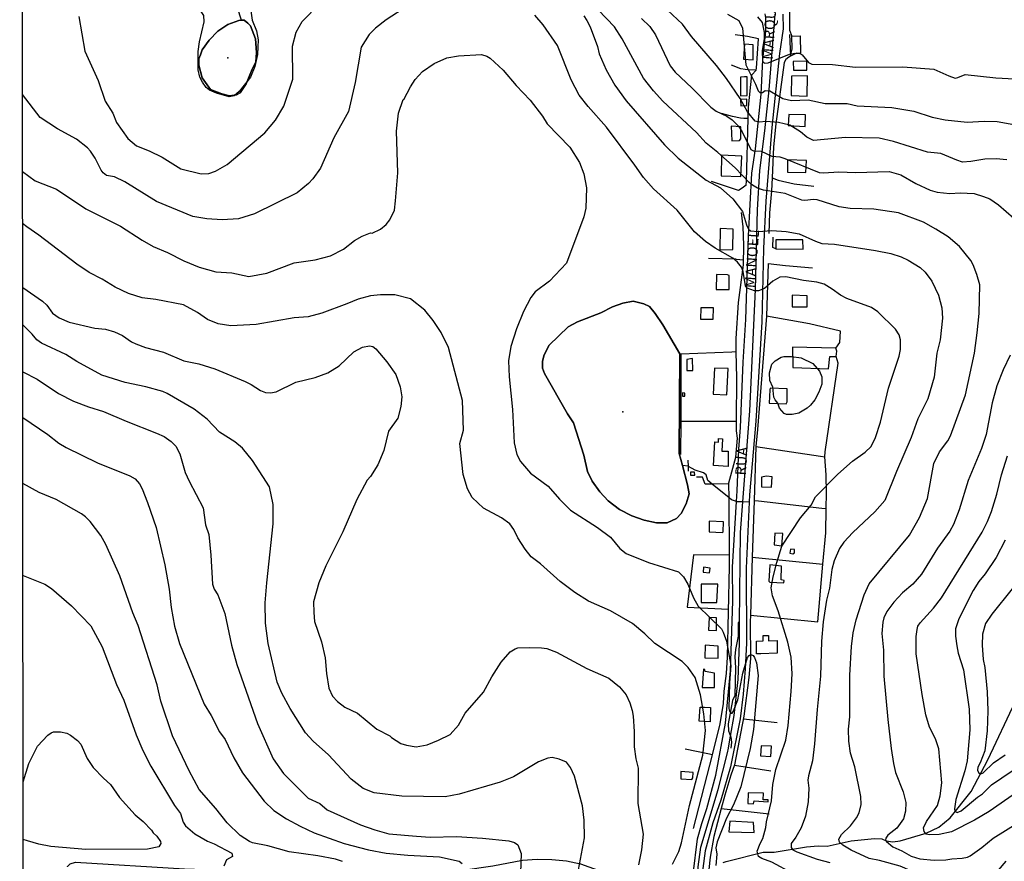
# Model space of a CAD drawing. Extents: x 188424 to 190530, y 1675395 to 1677062.
# Drawn here: x 188424 to 188656, y 1676248 to 1676446 of the extents above; entities that cross this region are included whole.
import ezdxf
from ezdxf.enums import TextEntityAlignment as Align

# ---------------------------------------------------------------- set-up
doc = ezdxf.new("R2010")
doc.units = 0
doc.header["$LTSCALE"] = 0.04
doc.header["$MEASUREMENT"] = 0
for name, color, linetype in [('U-curvas', 254, 'CONTINUOUS'), ('U-planimétrico', 7, 'CONTINUOUS'), ('V-BANHADO', 102, 'CONTINUOUS'), ('V-CURVA_DE_NIVEL', 4, 'CONTINUOUS'), ('V-CURVA_MESTRA', 1, 'CONTINUOUS'), ('V-EIXO_DE_LOGRADOURO', 3, 'CONTINUOUS'), ('V-LOTE', 1, 'CONTINUOUS'), ('V-NOME_DOS_LOGRADOUROS', 7, 'CONTINUOUS'), ('V-PREDIO', 7, 'CONTINUOUS'), ('V-QUADRA', 7, 'CONTINUOUS'), ('V-TALVEGUE', 7, 'CONTINUOUS'), ('V-TESTADA', 5, 'CONTINUOUS'), ('V-VALETA', 173, 'CONTINUOUS'), ('X-LIMITE_1000', 7, 'CONTINUOUS'), ('X-MEIO_FIO', 7, 'CONTINUOUS')]:
    doc.layers.add(name, color=color, linetype=linetype)
doc.styles.add('arial', font='arial.ttf')

# ---------------------------------------------------------------- blocks, each defined once
blk = doc.blocks.new('872CIVA')
at = {"layer": 'V-CURVA_DE_NIVEL', "color": 251}
for points in [[(188570.31, 1676446), (188572.25, 1676444.1), (188573.57, 1676442.16), (188577.08, 1676434.85), (188578.18, 1676433.4), (188582.16, 1676429.72), (188586.57, 1676425.13), (188587.84, 1676424.22), (188590.39, 1676423.02), (188591.6, 1676422.21), (188593.1, 1676420.68), (188594.01, 1676419.33), (188596, 1676415.24), (188596.67, 1676414.88), (188598.43, 1676414.8), (188600.95, 1676413.62), (188602.81, 1676413.47), (188603.98, 1676413.12), (188612.05, 1676409.82), (188613.1, 1676409.71), (188616.68, 1676410), (188620.66, 1676409.84), (188628.58, 1676410.02), (188631.29, 1676409.25), (188634.86, 1676407.23), (188638.19, 1676405.69), (188639.87, 1676405.18), (188642.82, 1676404.89), (188645.27, 1676405.04), (188648.56, 1676404.84), (188650.75, 1676404.2), (188652.21, 1676403.6), (188654.29, 1676402.17), (188657.84, 1676399.03)], [(188657.01, 1676366.89), (188655.37, 1676363.43), (188653.9, 1676359.63), (188652.81, 1676355.66), (188651.35, 1676348.17), (188650.3, 1676344.92), (188647.11, 1676337.39), (188644.99, 1676330.48), (188643.71, 1676327), (188642.84, 1676325.5), (188639.89, 1676321.5), (188636.19, 1676315.36), (188634.09, 1676313.04), (188631.71, 1676311), (188629.65, 1676308.81), (188627.98, 1676306.55), (188627.28, 1676305.09), (188627.03, 1676304.11), (188626.83, 1676301.44), (188627.25, 1676297.48), (188627.26, 1676291.38), (188628.2, 1676281.19), (188629.02, 1676274.38), (188629.56, 1676270.86), (188630.06, 1676268.71), (188631.88, 1676264.15), (188632.48, 1676261.64), (188632.39, 1676259.6), (188631.92, 1676257.83), (188630.33, 1676255.65), (188628.22, 1676253.96), (188627.79, 1676253.32), (188627.72, 1676252.83), (188627.92, 1676252.48), (188629.42, 1676251.28), (188631.51, 1676250.33), (188633.69, 1676249.08), (188635.78, 1676248.39), (188639.14, 1676248.12), (188641.87, 1676248.17)], [(188652.64, 1676330.11), (188653.88, 1676334.2), (188654.99, 1676338.74), (188656.37, 1676343.21)], [(188656.19, 1676412.81), (188653.74, 1676413.03), (188651.04, 1676412.94), (188647.75, 1676412.37), (188645.83, 1676412.26), (188644.47, 1676412.67), (188640.71, 1676414.31), (188637.53, 1676414.58), (188629.53, 1676417.12), (188626.17, 1676417.85), (188618.25, 1676418.07), (188610.73, 1676417.3), (188609.21, 1676418.09), (188607.7, 1676419.37), (188605.17, 1676420.93), (188602.52, 1676421.57), (188599.63, 1676421.79), (188597.95, 1676421.61), (188597.06, 1676421.87), (188595.24, 1676424.07), (188593.47, 1676427.23), (188590.29, 1676431.91), (188587.95, 1676434.99), (188582.05, 1676441.75), (188579.93, 1676444.72), (188576.43, 1676447.95)], [(188597.59, 1676446.42), (188598.68, 1676445.04), (188599.18, 1676442.71), (188599.12, 1676441.2), (188598.7, 1676438.5), (188598.75, 1676436), (188599.21, 1676435.52), (188600.11, 1676435.56), (188605.11, 1676437.61), (188606.39, 1676437.86), (188607.55, 1676437.79), (188608.1, 1676437.46), (188609.54, 1676435.7), (188610.33, 1676435.3), (188615.22, 1676435.19), (188620.63, 1676434.57), (188631.8, 1676434.67), (188639.03, 1676434.1), (188642.6, 1676432.51), (188644.06, 1676432.02), (188644.69, 1676432.11), (188646.44, 1676432.82), (188653.67, 1676432.05), (188658.05, 1676431.85)], [(188657.48, 1676311.91), (188652.68, 1676305.95), (188651.22, 1676303.74), (188650.51, 1676301.28), (188650.4, 1676298.65), (188650.62, 1676295.3), (188651.02, 1676293.41), (188651.56, 1676287.67), (188651.72, 1676283.21), (188651.6, 1676278.52), (188651.08, 1676273.81), (188649.96, 1676270.99), (188649.4, 1676269.99), (188649.32, 1676269.26), (188649.67, 1676268.6), (188650.09, 1676268.43), (188650.64, 1676268.65), (188653.08, 1676271.01), (188655.84, 1676272.84)], [(188619.29, 1676291.65), (188619.69, 1676298.35), (188620.12, 1676301.57), (188620.76, 1676304.65), (188622.64, 1676310.47), (188623.85, 1676313.12), (188633.33, 1676324.56), (188635.69, 1676328.67), (188637.58, 1676333.19), (188639.04, 1676341.35), (188640.36, 1676344.1), (188642.35, 1676346.73), (188642.99, 1676347.9), (188646.52, 1676357.53), (188648.63, 1676367.29), (188649.27, 1676372.08), (188649.72, 1676376.66), (188649.87, 1676383.37), (188649.18, 1676385.79), (188648.28, 1676388.06), (188647.73, 1676389.08), (188645.08, 1676392.42), (188642.41, 1676394.65), (188639.52, 1676396.5), (188636.61, 1676398.1), (188630.73, 1676400.3), (188624.91, 1676401.19), (188619.35, 1676401.32), (188616.82, 1676401.77), (188611.64, 1676403.39), (188610.73, 1676403.47), (188608.72, 1676403.21), (188608.03, 1676403.28), (188604.12, 1676404.87), (188598.97, 1676405.69), (188597.62, 1676406.15), (188596.43, 1676406.81), (188595.63, 1676407.47), (188592.29, 1676410.94), (188588.26, 1676414.51), (188585.5, 1676416.68), (188583.27, 1676419.19), (188575.31, 1676426.56), (188573.09, 1676429.02), (188570.8, 1676432.01), (188565.75, 1676441.26), (188563.92, 1676444.08), (188560.1, 1676448.09)], [(188478.44, 1676447.82), (188478.74, 1676445.62), (188479.73, 1676443.15), (188480.13, 1676440.98), (188479.95, 1676437.54), (188479.39, 1676434.7), (188478.32, 1676432.24), (188475.65, 1676428.86), (188474.48, 1676427.85), (188473.32, 1676427.6), (188470.33, 1676428.48), (188468.72, 1676429.19), (188467.88, 1676429.83), (188467.04, 1676431.03)], [(188467.41, 1676445.27), (188467.33, 1676446.73), (188462.58, 1676454.07), (188461.7, 1676456.24), (188461.32, 1676459.4), (188461.9, 1676460.37), (188463.97, 1676462.51), (188464.5, 1676463.33), (188466.27, 1676467.38), (188466.97, 1676470.29), (188467.2, 1676472.3), (188467.97, 1676475.42), (188470.27, 1676480.86), (188470.57, 1676482.55), (188470.26, 1676486.28), (188435.24, 1676488.61)], [(188437.95, 1676446.48), (188439.36, 1676438.32), (188442.49, 1676431.46), (188444.15, 1676426.56), (188445.92, 1676423.79), (188446.83, 1676421.59), (188449.47, 1676417.79), (188451.49, 1676416.05), (188454.48, 1676414.88), (188457.55, 1676413.41), (188461.99, 1676410.64), (188466.71, 1676409.52), (188468.5, 1676409.55), (188470.08, 1676410.14), (188472.88, 1676411.67), (188481.7, 1676419.12), (188484.2, 1676422.15), (188486.18, 1676425.44), (188488.3, 1676431.72), (188488.25, 1676439.55), (188489.09, 1676442.84), (188490.52, 1676445.28), (188494.54, 1676449.48)], [(188556.73, 1676446.68), (188557.46, 1676445.55), (188558.2, 1676444.07), (188559.96, 1676439.44), (188560.31, 1676437.73), (188561.97, 1676433.93), (188564.01, 1676430.37), (188566.66, 1676426.68), (188575.73, 1676416.33), (188578.91, 1676413.21), (188585.51, 1676408.03), (188588.86, 1676406.22), (188591.81, 1676403.59), (188594.08, 1676400.64), (188594.99, 1676397.47), (188595.49, 1676396.47), (188595.94, 1676396.07), (188597.73, 1676395.94), (188600.99, 1676396.16), (188604.3, 1676395.94), (188607.4, 1676395.4), (188611.21, 1676393.63), (188612.7, 1676393.13), (188615.73, 1676392.95), (188625.34, 1676391.49), (188628.91, 1676390.76), (188631.36, 1676389.96), (188633.04, 1676389.17), (188635.87, 1676387.46), (188637.03, 1676386.4), (188638.61, 1676384.28), (188640.14, 1676380.93), (188640.96, 1676377.97), (188641.13, 1676375.54)], [(188467.04, 1676431.03), (188466.44, 1676432.22), (188466.05, 1676433.97), (188466.05, 1676438.28), (188466.32, 1676440.5), (188467.41, 1676445.27)], [(188424.73, 1676410.01), (188427.72, 1676407.85), (188432.71, 1676405.87), (188439.58, 1676401.26), (188447.79, 1676397.17), (188452.86, 1676393.88), (188455.41, 1676392.42), (188458.79, 1676391), (188462.68, 1676389.03), (188466.26, 1676387.53), (188470.17, 1676386.47), (188473.96, 1676386.2), (188477.94, 1676385.39), (188482.14, 1676386.11), (188488.6, 1676388.55), (188493.57, 1676389.26), (188497.15, 1676390.23), (188500.19, 1676391.79), (188502.77, 1676393.83), (188504.59, 1676394.8), (188506.58, 1676395.6), (188506.99, 1676395.56), (188508.9, 1676396.51), (188510.25, 1676397.59), (188511.14, 1676398.68), (188512.17, 1676400.93), (188512.46, 1676403.16), (188513, 1676409.75), (188512.7, 1676419.5), (188513.15, 1676423.72), (188514.26, 1676426.95), (188514.4, 1676426.96), (188515.94, 1676429.92), (188517.07, 1676431.67), (188518.78, 1676433.53), (188521.52, 1676435.42), (188524.49, 1676436.8), (188527.29, 1676437.26), (188532.63, 1676437.52), (188533.95, 1676437.18), (188534.72, 1676436.69), (188537.76, 1676433.83), (188540.79, 1676430.25), (188544.14, 1676426.81), (188547.03, 1676423.04), (188548.14, 1676421.23), (188553.41, 1676415.73), (188555.74, 1676412.12), (188556.74, 1676409.53), (188557.4, 1676406.19), (188557.22, 1676401.41), (188556.71, 1676399.38), (188552.65, 1676388.46), (188548.67, 1676384.23), (188545.3, 1676381.75), (188544.26, 1676380.45), (188542.51, 1676377.13), (188540.9, 1676373.01), (188539.54, 1676368.86), (188539.04, 1676365.51), (188539.14, 1676361.74), (188539.97, 1676354.04), (188540.37, 1676346.26), (188540.99, 1676343.47), (188541.85, 1676341.84), (188544.17, 1676339.13), (188548.37, 1676336.04), (188551.02, 1676333), (188553.61, 1676330.39), (188559.94, 1676326.33), (188562.97, 1676324.06), (188565.22, 1676321.43), (188566.71, 1676320.24), (188571.96, 1676318.07), (188579.02, 1676315.91), (188580.15, 1676314.76), (188581.23, 1676312.98), (188582.55, 1676309.8), (188583.66, 1676307.83), (188589.08, 1676302.48), (188589.52, 1676301.74), (188590.28, 1676299.63), (188591.3, 1676293.92), (188590.96, 1676289.8), (188590.81, 1676283.74), (188591.01, 1676283.17), (188591.4, 1676282.67), (188591.6, 1676282.68), (188591.94, 1676283.2), (188592.93, 1676285.84), (188594.13, 1676292.06), (188595.21, 1676295.75), (188595.63, 1676296.25), (188596.03, 1676296.44), (188596.55, 1676296.2)], [(188533.16, 1676330.87), (188530.5, 1676333.42), (188529.37, 1676335.43), (188528.34, 1676338.83), (188527.6, 1676346.09), (188528.44, 1676349.23), (188528.17, 1676356.17), (188524.92, 1676368.64), (188523.16, 1676372.18), (188521.31, 1676374.98), (188519.36, 1676377.42), (188516, 1676380.09), (188512.27, 1676381.05), (188508.94, 1676381.08), (188506.56, 1676380.84), (188503.67, 1676380.05), (188501, 1676378.9), (188495.12, 1676376.72), (188491.9, 1676375.89), (188488.59, 1676375.67), (188479.68, 1676374.05), (188473.68, 1676373.78), (188470.77, 1676374.24), (188468.24, 1676375.27), (188465.9, 1676376.89), (188462.59, 1676378.7), (188456.11, 1676379.92), (188452.87, 1676380.37), (188449.61, 1676381.37), (188446.49, 1676382.86), (188443.48, 1676384.73), (188440.38, 1676386.26), (188437.49, 1676388.22), (188428.53, 1676395.06), (188425.7, 1676397.06), (188424.68, 1676397.78)], [(188424.76, 1676382.75), (188429.38, 1676379.53), (188430.42, 1676378.62), (188431.79, 1676376.73), (188433.36, 1676375.63), (188435.66, 1676374.64), (188441.73, 1676373.24), (188444.24, 1676372.96), (188446.38, 1676372.36), (188448.22, 1676371.5), (188450.34, 1676370.01), (188451.36, 1676369.49), (188453.66, 1676368.69), (188457.86, 1676367.58), (188462.65, 1676365.52), (188466.22, 1676364.8), (188469.98, 1676363.62), (188477.07, 1676360.64), (188478.53, 1676359.93), (188480.68, 1676358.52), (188481.89, 1676358.05), (188483.06, 1676357.97), (188484.35, 1676358.23), (188488.97, 1676360.48), (188493.53, 1676361.57), (188496.56, 1676362.68), (188499.23, 1676364.36), (188502.64, 1676367.67), (188504.67, 1676368.75), (188506.35, 1676369.04), (188507.08, 1676368.91), (188507.83, 1676368.38), (188510.37, 1676365.31), (188512.54, 1676362.28), (188513.54, 1676359.37), (188513.95, 1676357.03), (188513.68, 1676354.75), (188512.97, 1676352.01), (188510.81, 1676348.95), (188509.7, 1676344.42), (188508.27, 1676341.03), (188506.55, 1676338.33), (188505.79, 1676337.43), (188503.35, 1676332.94), (188500.03, 1676325.28), (188496.07, 1676317.29), (188494.41, 1676313.35), (188493.16, 1676308.85), (188493.2, 1676306.33), (188493.42, 1676304.2), (188495.02, 1676299.43), (188495.88, 1676295.72), (188496.25, 1676292.01), (188496.79, 1676288.55), (188497.65, 1676286.68), (188498.77, 1676285.39), (188500.54, 1676284.05), (188503.48, 1676282.64), (188508.04, 1676278.93), (188511.07, 1676277.36), (188511.49, 1676276.94), (188513.68, 1676275.58), (188514.99, 1676275.16), (188517.33, 1676274.79), (188519.86, 1676275.2), (188522.58, 1676276.29), (188525.3, 1676277.67), (188527.28, 1676279.82), (188528.81, 1676282.71), (188533.1, 1676287.64), (188535.1, 1676291.2), (188537.29, 1676294.64), (188539.39, 1676297.12), (188540.56, 1676297.79), (188541.25, 1676298.01), (188543.92, 1676298.08), (188546.77, 1676298.04), (188548.01, 1676297.86), (188550.34, 1676296.99), (188557.43, 1676293.19), (188562.61, 1676290.93), (188565.13, 1676288.9), (188566.68, 1676287), (188567.56, 1676285.12), (188568.1, 1676283.33), (188568.32, 1676281.94), (188568.6, 1676278.33), (188568.59, 1676274.79), (188569, 1676271.9), (188569.51, 1676269.76), (188569.45, 1676261.4), (188570.68, 1676254.25), (188570.31, 1676250.58), (188569.58, 1676247)], [(188641.13, 1676375.54), (188640.53, 1676370.49)], [(188555.51, 1676245.84), (188556.91, 1676253.35), (188556.84, 1676257.55), (188556.45, 1676260.9), (188554.52, 1676267.85), (188553.58, 1676269.89), (188552.64, 1676271.13), (188550.97, 1676271.83), (188549.29, 1676272.22), (188548.25, 1676272.09), (188546.06, 1676271.23), (188540.18, 1676267.72), (188537.06, 1676266.46), (188527.41, 1676263.65), (188524.1, 1676263.03), (188513.95, 1676263.17), (188507.4, 1676263.93), (188504.81, 1676264.94), (188502.03, 1676267.19), (188496.71, 1676272.89), (188493.06, 1676276.09), (188491.28, 1676278.04), (188487.65, 1676283.75), (188485.71, 1676287.39), (188484.61, 1676289.95), (188482.52, 1676299.06), (188481.83, 1676303.83), (188481.76, 1676308.62), (188482.15, 1676313.33), (188483.7, 1676327.19), (188483.65, 1676331.75), (188482.79, 1676335.88), (188478.82, 1676342.06), (188476.49, 1676344.99), (188474.62, 1676346.46), (188471.02, 1676348.74), (188468.12, 1676351.83), (188465.06, 1676354.12), (188458.7, 1676357.87), (188457.71, 1676358.32), (188453.7, 1676359.4), (188448.85, 1676360.42), (188443.37, 1676362.19), (188437.49, 1676365.33), (188434.9, 1676366.98), (188429.22, 1676369.64), (188428.11, 1676370.46), (188426.99, 1676371.8), (188424.77, 1676374.02)], [(188640.53, 1676370.49), (188639.77, 1676367.3), (188639.13, 1676361.71), (188637.68, 1676356.61), (188635.33, 1676351.89)], [(188600.44, 1676362.73), (188600.96, 1676364.76), (188601.76, 1676365.54), (188603.12, 1676366.36), (188603.81, 1676366.55), (188605.55, 1676366.52), (188607.85, 1676366.23), (188610.56, 1676364.88), (188612.19, 1676363.13), (188612.69, 1676361.73), (188612.7, 1676360.02), (188612.02, 1676358.14), (188611.07, 1676356.39), (188610.05, 1676355.08), (188609.3, 1676354.38), (188607.34, 1676353.21), (188605.73, 1676352.94), (188604.41, 1676352.92), (188603.88, 1676353.14), (188602.79, 1676354.4), (188602.38, 1676355.6), (188601.71, 1676356.35), (188601.43, 1676356.97), (188601.2, 1676359.31), (188600.5, 1676360.86), (188600.44, 1676362.73)], [(188424.79, 1676352.17), (188430.68, 1676348.19), (188433.27, 1676346.16), (188435.01, 1676345.11), (188442.35, 1676341.56), (188449.98, 1676338.5), (188451.25, 1676337.75), (188452.26, 1676336.57), (188452.86, 1676335.43), (188454.11, 1676332.22), (188456.18, 1676326.36), (188458.21, 1676317.54), (188459.23, 1676311.85), (188459.7, 1676307.56), (188460.47, 1676303.13), (188461.62, 1676299.05), (188467.43, 1676284.81), (188469.05, 1676282.11), (188471.02, 1676278.31), (188472.37, 1676276.45), (188474.42, 1676272.16), (188476.45, 1676268.67), (188481.52, 1676261.99), (188483.8, 1676259.82), (188486.82, 1676257.86), (188490, 1676256.11), (188493.31, 1676254.51), (188500.33, 1676252.01), (188506.09, 1676250.56), (188510.26, 1676249.76), (188515.33, 1676249.28), (188522.81, 1676248.88), (188527.38, 1676247.86), (188528.11, 1676247.35)], [(188635.33, 1676351.89), (188633.76, 1676347.46), (188630.28, 1676339.49), (188627.53, 1676332.71), (188625.21, 1676329.99), (188620.02, 1676325.15), (188617.92, 1676322.89), (188616.88, 1676321.38), (188615.6, 1676318.51), (188615.05, 1676316.45), (188614.49, 1676312.08), (188613.82, 1676309.23), (188613.01, 1676304.13), (188612.62, 1676299.59), (188612.43, 1676291.41), (188611.63, 1676283.57), (188611.02, 1676275.49), (188610.48, 1676271.46), (188609.54, 1676267.96), (188609.44, 1676266.95), (188609.67, 1676265.07), (188609.47, 1676261.82), (188608.89, 1676258.45), (188607.86, 1676255.73), (188606.61, 1676253.55), (188605.51, 1676252.05), (188605.47, 1676251.11), (188605.91, 1676250.53), (188606.8, 1676250.04), (188611.61, 1676248.34), (188614.56, 1676247.59)], [(188499.94, 1676247.79), (188498.32, 1676248.33), (188494.19, 1676249.14), (188487.47, 1676250.09), (188482.4, 1676251.51), (188478.82, 1676252.22), (188478.09, 1676252.5), (188475.91, 1676253.88), (188472.85, 1676256.9), (188470.18, 1676260.27), (188466.26, 1676264.73), (188463.89, 1676269.14), (188460.01, 1676277.31), (188457.26, 1676285.5), (188456.4, 1676289.3), (188451.89, 1676303.32), (188450.67, 1676306.28), (188447.64, 1676315), (188444.3, 1676322.33), (188443.17, 1676324.47), (188440.66, 1676327.77), (188439.54, 1676328.86), (188438.58, 1676329.52), (188432.61, 1676332.88), (188428.67, 1676334.53), (188424.81, 1676336.66)], [(188544.34, 1676319.44), (188542.91, 1676321.26), (188541.19, 1676323.89), (188540.28, 1676325.9), (188539.35, 1676327.16), (188537.34, 1676328.58), (188533.16, 1676330.87)], [(188635.33, 1676303.14), (188635.81, 1676303.93), (188638.97, 1676307.35), (188640.85, 1676309.8), (188650.43, 1676325.22), (188651.71, 1676327.73), (188652.64, 1676330.11)], [(188577.62, 1676247.15), (188579.08, 1676250.12), (188579.73, 1676252.19), (188581.57, 1676260.95), (188584.75, 1676272.83), (188585.35, 1676278.61), (188584.96, 1676282.51), (188584.21, 1676287), (188582.94, 1676291.03), (188581.28, 1676293.39), (188579.88, 1676294.81), (188573.4, 1676299.05), (188571.12, 1676301.33), (188568.18, 1676303.74), (188562.99, 1676306.7), (188557.84, 1676309.03), (188554.63, 1676311.01), (188551.16, 1676313.63), (188546.55, 1676317.76), (188544.34, 1676319.44)], [(188424.83, 1676315.03), (188429.95, 1676312.97), (188431.56, 1676312), (188436.2, 1676307.93), (188440.76, 1676303.19), (188443.42, 1676298.24), (188446.86, 1676289.39), (188448.55, 1676285.73), (188451.43, 1676277.59), (188453.04, 1676273.93), (188454.9, 1676270.19), (188460.46, 1676261), (188461.84, 1676259.09), (188462.51, 1676257.02), (188463.05, 1676256.22), (188465.24, 1676254.34), (188468.25, 1676252.61), (188469.77, 1676251.97), (188473.98, 1676249.73), (188474.09, 1676248.96), (188472.67, 1676248.16), (188472.08, 1676246.67)], [(188664.95, 1676268.46), (188652.03, 1676259.59), (188648.6, 1676257.55), (188643.22, 1676254.8), (188640.34, 1676254.13), (188638.04, 1676254.1), (188637.25, 1676254.25), (188636.76, 1676254.86), (188636.66, 1676255.7), (188637.36, 1676257.22), (188639.88, 1676260.93), (188640.51, 1676263.23), (188640.92, 1676266.26), (188640.2, 1676274.3), (188639.45, 1676276.61), (188638.03, 1676279.42), (188637.17, 1676282.28), (188636.34, 1676287.03), (188634.91, 1676296.65), (188634.92, 1676300.68), (188635.1, 1676302.36), (188635.33, 1676303.14)], [(188650.36, 1676251.1), (188653.03, 1676253.25), (188658.82, 1676256.91)], [(188596.55, 1676296.2), (188596.89, 1676295.8), (188597.34, 1676294.55), (188597.75, 1676291.52), (188596.68, 1676278.8), (188595.87, 1676274.33)], [(188621.89, 1676263.1), (188620.46, 1676270.06), (188619.48, 1676273.24), (188619.03, 1676276.11), (188619, 1676278.95), (188619.29, 1676281.79), (188619.29, 1676291.65)], [(188656.01, 1676247.87), (188652.39, 1676243.66), (188647.71, 1676240.79), (188645.08, 1676239.79), (188642.66, 1676239.5), (188641.15, 1676239.51), (188639.94, 1676239.88), (188638.2, 1676241.09), (188635.82, 1676243.97), (188633.51, 1676245.69), (188631.15, 1676246.69), (188626.27, 1676248.04), (188623.83, 1676248.52), (188619.61, 1676250.45), (188617.63, 1676251.6), (188616.86, 1676252.33), (188616.74, 1676253.04), (188617.37, 1676254.13), (188619.47, 1676256.2), (188620.89, 1676258.05), (188621.46, 1676259.24), (188621.96, 1676261.17), (188621.89, 1676263.1)], [(188424.88, 1676266.53), (188426.19, 1676270.81), (188428.22, 1676274.92), (188430.7, 1676277.51), (188431.43, 1676278.05), (188431.99, 1676278.27), (188433.66, 1676278.31), (188435.15, 1676277.96), (188436.01, 1676277.53), (188437.67, 1676276.25), (188438.42, 1676275.37), (188439.91, 1676272.02), (188441.3, 1676269.93), (188443.73, 1676267.41), (188445.39, 1676265.94)], [(188595.87, 1676274.33), (188593.68, 1676265.37), (188591.91, 1676261.13), (188590.31, 1676257.97), (188588.08, 1676252.45), (188587.77, 1676251.05), (188588, 1676249.56), (188587.82, 1676246.82)], [(188445.39, 1676265.94), (188447.5, 1676262.87), (188451.19, 1676258.79), (188453.1, 1676257.21), (188455.07, 1676255.13), (188455.45, 1676254.56), (188456.34, 1676253.74), (188457.15, 1676252.52)], [(188457.15, 1676252.52), (188457.21, 1676252), (188456.74, 1676251.28), (188454.1, 1676250.71), (188439.64, 1676250.62), (188431.39, 1676251.31), (188428.58, 1676251.91), (188425.86, 1676252.67), (188424.86, 1676252.95)], [(188641.87, 1676248.17), (188643.3, 1676248.43), (188645.74, 1676248.57), (188646.95, 1676248.83), (188647.57, 1676249.12), (188650.36, 1676251.1)]]:
    blk.add_lwpolyline(points, dxfattribs=at)
at = {"layer": 'V-CURVA_MESTRA', "color": 251}
for points in [[(188590.51, 1676447.04), (188593.23, 1676445.53), (188594.02, 1676443.74), (188594.87, 1676435.14), (188597.13, 1676430.58), (188597.77, 1676428.97), (188598.11, 1676428.62), (188598.72, 1676428.59), (188599.36, 1676429.05), (188600.45, 1676429.04), (188603.54, 1676427.24), (188605.55, 1676426.73), (188609.49, 1676426.93), (188613.51, 1676426.05), (188618.65, 1676426), (188621.06, 1676425.45), (188629.17, 1676425.12), (188634.32, 1676424.23), (188638.66, 1676422.78), (188641.73, 1676422.16), (188646.91, 1676421.65), (188650.86, 1676421.87), (188653.96, 1676421.76), (188661.77, 1676420.36)], [(188655.82, 1676323.37), (188653.75, 1676319.31), (188651.13, 1676315.46), (188649.65, 1676313.61), (188648.33, 1676311.53), (188644.9, 1676304.88), (188644.14, 1676302.54), (188644.13, 1676300.81), (188644.44, 1676298.49), (188644.78, 1676296.8), (188646.03, 1676292.84), (188647.34, 1676283.6), (188647.54, 1676278.72), (188646.9, 1676271.46), (188646.35, 1676269.14), (188644.22, 1676262.34), (188643.9, 1676260.21), (188644.03, 1676259.64), (188644.52, 1676259.35), (188645.52, 1676259.75), (188649.32, 1676262.96), (188650.47, 1676263.72), (188652.62, 1676265.84), (188657.5, 1676269.14)], [(188598.61, 1676248.5), (188597.82, 1676248.99), (188597.51, 1676250.22), (188598.21, 1676252.06), (188598.84, 1676253.19), (188599.54, 1676255.77), (188599.7, 1676257.12), (188600.86, 1676262.1), (188601.17, 1676265.88), (188601.86, 1676269.46), (188604.21, 1676276.31), (188604.83, 1676279.79), (188605.51, 1676287.78), (188605.71, 1676291.96), (188605.47, 1676295.86), (188604.72, 1676299.34), (188602.46, 1676306.74), (188601.14, 1676310.26), (188600.83, 1676312.11), (188601.23, 1676314.71), (188602.11, 1676318.13), (188603.32, 1676321.97), (188607.66, 1676328.59), (188610.18, 1676331.62), (188611.2, 1676333.51), (188616.5, 1676338.86), (188619.95, 1676341.94), (188622.92, 1676344.06), (188624.35, 1676345.36), (188625.3, 1676347.48), (188626.52, 1676351.09), (188628.4, 1676359.08), (188630.9, 1676366.63), (188631.19, 1676368.16), (188631.23, 1676370.43), (188630.94, 1676371.63), (188630.01, 1676372.96), (188625.9, 1676377.04), (188624.39, 1676378.04), (188618.62, 1676380.17), (188617.12, 1676380.96), (188615.15, 1676382.38), (188613.25, 1676383.51), (188611.53, 1676383.99), (188608.39, 1676384.43), (188604.27, 1676385.27), (188602.84, 1676385.23), (188601.22, 1676384.26), (188599.19, 1676382.53), (188597.84, 1676381.96), (188596.86, 1676381.98), (188595.19, 1676382.6), (188594.77, 1676383.12), (188594.22, 1676386.53), (188593.79, 1676387.55), (188592.84, 1676388.76), (188591.78, 1676389.65), (188587.64, 1676391.98), (188585.34, 1676393.59), (188582.74, 1676395.82), (188578.66, 1676400.91), (188573.12, 1676405.99), (188570.74, 1676408.62), (188568.72, 1676411.55), (188562.05, 1676420.44), (188557.76, 1676425.32), (188555.64, 1676428.02), (188553.75, 1676431.63), (188550.52, 1676439.65), (188547.16, 1676444.51), (188545.2, 1676446.82)], [(188515.34, 1676449.01), (188510.22, 1676445.69), (188507.76, 1676443.78), (188506.23, 1676442.29), (188504.33, 1676439.24), (188502.97, 1676430.94), (188501.41, 1676424.12), (188497.9, 1676417.92), (188494.81, 1676410.86), (188493, 1676408.29), (188491.98, 1676407.23), (188489.31, 1676405.01), (188479.24, 1676400.07), (188475.53, 1676398.94), (188471.7, 1676398.68), (188468.1, 1676398.94)], [(188444.46, 1676409.09), (188443.66, 1676409.75), (188443.22, 1676410.37), (188441.79, 1676413.18), (188440.68, 1676414.84), (188439.97, 1676415.61), (188437.4, 1676417.67), (188432.92, 1676420.08), (188428.89, 1676422.71), (188424.71, 1676428.12)], [(188468.1, 1676398.94), (188464.81, 1676399.48), (188456.25, 1676402.95), (188448.81, 1676407.65), (188446.33, 1676408.76), (188444.46, 1676409.09)], [(188424.78, 1676362.93), (188428.14, 1676361.2), (188433.2, 1676357.86), (188436.72, 1676356.05), (188440.2, 1676354.67), (188443.75, 1676353.58), (188449.06, 1676351.3), (188456.23, 1676348.55), (188458, 1676347.71), (188459.66, 1676346.56), (188460.78, 1676345.44), (188461.7, 1676343.65), (188462.98, 1676339.25), (188463.91, 1676337.2), (188467.2, 1676330.95), (188467.78, 1676326.97), (188468.5, 1676324.68), (188469, 1676319.85), (188469.43, 1676313.01), (188469.8, 1676311.86), (188470.67, 1676310.47), (188472.33, 1676306.1), (188473.84, 1676298.69), (188475.1, 1676294.09), (188479.95, 1676280.27), (188483.65, 1676271.92), (188486.11, 1676268.46), (188491.88, 1676262.67), (188494.64, 1676261.41), (188496.4, 1676259.94), (188504.22, 1676256.43), (188507.55, 1676255.24), (188510.9, 1676254.34), (188517.36, 1676253.73), (188520.58, 1676253.53), (188526.77, 1676253.7), (188532.87, 1676253.32), (188539.06, 1676252.66), (188540.42, 1676252.27), (188541.18, 1676251.7), (188541.97, 1676249.7), (188541.84, 1676245.12)], [(188617.12, 1676241.69), (188614.61, 1676242.59), (188613.18, 1676242.82), (188608.47, 1676244.03), (188605.93, 1676244.96), (188600.98, 1676247.61), (188598.61, 1676248.5)]]:
    blk.add_lwpolyline(points, dxfattribs=at)
at = {"layer": 'X-LIMITE_1000', "color": 251}
blk.add_line((188425.79, 1675397.98), (188424.05, 1677060.81), dxfattribs=at)
blk = doc.blocks.new('872CIVP')
at = {"layer": 'V-BANHADO', "color": 251}
for points in [[(188468.95, 1676429.36), (188471.57, 1676428.31), (188473.43, 1676427.85), (188475.03, 1676428.09), (188475.92, 1676428.56), (188477.33, 1676430.66), (188478.7, 1676434.09), (188479.56, 1676435.8), (188479.78, 1676438.04), (188479.51, 1676441.22), (188478.31, 1676444.31), (188477.72, 1676444.91), (188476.81, 1676445.63), (188476.19, 1676445.59), (188476.19, 1676445.59), (188475.61, 1676445.56), (188473.01, 1676444.58), (188470.63, 1676443.03), (188468.59, 1676440.96), (188466.95, 1676438.64), (188466.54, 1676437.48), (188466.2, 1676436.51), (188466.2, 1676436.51), (188466.17, 1676435.48), (188466.16, 1676435.08), (188466.94, 1676432.04), (188468.95, 1676429.36)], [(188557.62, 1676339.49), (188558.69, 1676337.19), (188560.52, 1676334.7), (188562.49, 1676332.64), (188565.15, 1676330.58), (188568.01, 1676329.04), (188570.91, 1676328.08), (188573.84, 1676327.41), (188576.37, 1676327.44), (188578.55, 1676328.42), (188579.64, 1676329.6), (188580.79, 1676331.88), (188581.49, 1676334.26), (188581.15, 1676336.38), (188579.91, 1676340.92), (188579.91, 1676340.92), (188579.15, 1676343.71), (188579.15, 1676343.71), (188579.29, 1676367.2), (188575.32, 1676373.95), (188573.55, 1676376.69), (188572.2, 1676378.28), (188570.87, 1676378.95), (188568.36, 1676379.58), (188565.91, 1676379.07), (188563.48, 1676378.21), (188560.76, 1676376.77), (188555.26, 1676374.7), (188553.02, 1676373.53), (188548.57, 1676369.19), (188547.43, 1676366.94), (188547.01, 1676365.46), (188547.01, 1676363.83), (188547.45, 1676362.54), (188552.91, 1676353.03), (188554.28, 1676350.97), (188556.74, 1676343.35), (188557.62, 1676339.49)]]:
    blk.add_lwpolyline(points, close=True, dxfattribs=at)
for points in [[(188476.19, 1676445.59), (188476.81, 1676445.63), (188477.72, 1676444.91), (188478.31, 1676444.31), (188479.51, 1676441.22), (188479.78, 1676438.04), (188479.56, 1676435.8), (188478.7, 1676434.09), (188477.33, 1676430.66), (188475.92, 1676428.56), (188475.03, 1676428.09), (188473.43, 1676427.85), (188471.57, 1676428.31), (188468.95, 1676429.36), (188466.94, 1676432.04), (188466.16, 1676435.08), (188466.17, 1676435.48), (188466.2, 1676436.51)], [(188466.2, 1676436.51), (188466.54, 1676437.48), (188466.95, 1676438.64), (188468.59, 1676440.96), (188470.63, 1676443.03), (188473.01, 1676444.58), (188475.61, 1676445.56), (188476.19, 1676445.59)], [(188579.91, 1676340.92), (188581.15, 1676336.38), (188581.49, 1676334.26), (188580.79, 1676331.88), (188579.64, 1676329.6), (188578.55, 1676328.42), (188576.37, 1676327.44), (188573.84, 1676327.41), (188570.91, 1676328.08), (188568.01, 1676329.04), (188565.15, 1676330.58), (188562.49, 1676332.64), (188560.52, 1676334.7), (188558.69, 1676337.19), (188557.62, 1676339.49), (188556.74, 1676343.35), (188554.28, 1676350.97), (188552.91, 1676353.03), (188547.45, 1676362.54), (188547.01, 1676363.83), (188547.01, 1676365.46), (188547.43, 1676366.94), (188548.57, 1676369.19), (188553.02, 1676373.53), (188555.26, 1676374.7), (188560.76, 1676376.77), (188563.48, 1676378.21), (188565.91, 1676379.07), (188568.36, 1676379.58), (188570.87, 1676378.95), (188572.2, 1676378.28), (188573.55, 1676376.69), (188575.32, 1676373.95), (188579.29, 1676367.2), (188579.15, 1676343.71)], [(188579.15, 1676343.71), (188579.91, 1676340.92)]]:
    blk.add_lwpolyline(points, dxfattribs=at)
for p in [(188472.97, 1676436.74), (188565.93, 1676353.5)]:
    blk.add_point(p, dxfattribs=at)
at = {"layer": 'V-EIXO_DE_LOGRADOURO', "color": 251}
for points in [[(188594.15, 1676332.33), (188595.76, 1676353.8), (188597.08, 1676382.27), (188597.62, 1676401.03), (188598.13, 1676410.28), (188599.33, 1676419.6), (188600.34, 1676429.27), (188601.73, 1676447.05)], [(188593.37, 1676303.99), (188593.61, 1676325.18), (188594.15, 1676332.33)], [(188591.24, 1676277.25), (188592.09, 1676282.13), (188593.02, 1676290.58), (188593.31, 1676299.14), (188593.37, 1676303.99)], [(188590.85, 1676275.02), (188591.24, 1676277.25)], [(188583.5, 1676242.02), (188583.43, 1676242.41), (188583.65, 1676246.55), (188584.28, 1676251.16), (188588.33, 1676264.74), (188590.55, 1676273.34), (188590.75, 1676274.45)], [(188590.75, 1676274.45), (188590.85, 1676275.02)]]:
    blk.add_lwpolyline(points, dxfattribs=at)
at = {"layer": 'V-LOTE', "color": 251}
for points in [[(188605.03, 1676455.2), (188605.08, 1676443.27)], [(188597.84, 1676441.2), (188595.23, 1676441.81), (188592.31, 1676442.15)], [(188605.08, 1676443.27), (188605.64, 1676441.85)], [(188597.28, 1676433.83), (188597.32, 1676434.36), (188597.84, 1676441.2)], [(188605.31, 1676437.15), (188604.97, 1676436.89), (188604.27, 1676436.36), (188603.85, 1676435.68), (188601.92, 1676421.28), (188601.38, 1676415.83), (188601.01, 1676408.52)], [(188597.28, 1676433.83), (188595.32, 1676433.92), (188594.65, 1676434.01), (188593.67, 1676434.22), (188591.46, 1676435.05)], [(188595.47, 1676425.14), (188596.22, 1676432.78), (188597.28, 1676433.83)], [(188595.39, 1676422.47), (188594.35, 1676422.54), (188593.55, 1676422.59), (188591.69, 1676422.94), (188589.11, 1676423.67)], [(188595.39, 1676422.47), (188595.47, 1676425.14)], [(188594.95, 1676406.81), (188594.98, 1676407.8), (188595.39, 1676422.47)], [(188594.95, 1676406.81), (188593.95, 1676406.16), (188593.08, 1676405.59), (188586.79, 1676407.69)], [(188601.01, 1676408.52), (188600.86, 1676405.51), (188600.39, 1676400.36), (188600.23, 1676395.44)], [(188601.01, 1676408.52), (188602.44, 1676407.99), (188606.2, 1676407.16), (188610.81, 1676406.6)], [(188592.58, 1676367.63), (188592.53, 1676370.78), (188593.15, 1676379.23), (188594.25, 1676388.13), (188594.37, 1676392.73), (188594.19, 1676397.05), (188593.84, 1676400.38)], [(188592.57, 1676389.39), (188586.07, 1676389.56)], [(188592.57, 1676389.39), (188594.28, 1676389.3)], [(188600.08, 1676388.41), (188599.68, 1676376)], [(188600.08, 1676388.41), (188604.15, 1676387.91), (188610.54, 1676387.4)], [(188599.68, 1676376), (188597.61, 1676349.37), (188597.18, 1676345.41)], [(188616.96, 1676369.86), (188617.08, 1676372.47), (188609.78, 1676374.2), (188599.68, 1676376)], [(188616, 1676368.53), (188616.96, 1676369.86)], [(188591.58, 1676367.59), (188579.54, 1676367.08), (188579.58, 1676356.95)], [(188592.58, 1676367.63), (188591.58, 1676367.59)], [(188592.68, 1676351.36), (188592.69, 1676361.5), (188592.58, 1676367.63)], [(188613.39, 1676342.92), (188613.39, 1676342.96), (188613.48, 1676344.13), (188616.54, 1676364.96), (188616.1, 1676366.56)], [(188579.58, 1676356.95), (188579.54, 1676351.3)], [(188579.54, 1676351.3), (188579.49, 1676343.47)], [(188579.54, 1676351.3), (188591.52, 1676351.36), (188592.68, 1676351.36)], [(188590.87, 1676336.63), (188590.87, 1676336.86), (188592.46, 1676342.84), (188592.85, 1676347.33), (188592.67, 1676349.1), (188592.68, 1676351.36)], [(188597.18, 1676345.41), (188597.18, 1676345.38), (188596.78, 1676332.7)], [(188597.18, 1676345.41), (188612.39, 1676343.07)], [(188581.32, 1676340.7), (188581.31, 1676342.2)], [(188612.39, 1676343.07), (188613.39, 1676342.92)], [(188613.72, 1676330.77), (188613.78, 1676334.42), (188613.7, 1676338.7), (188613.39, 1676342.92)], [(188581.33, 1676339.6), (188581.32, 1676340.7)], [(188586.9, 1676336.56), (188585.24, 1676336.53), (188584.66, 1676338.15), (188583.21, 1676338.19)], [(188590.87, 1676336.63), (188586.9, 1676336.56)], [(188590.9, 1676333.28), (188590.87, 1676336.63)], [(188590.99, 1676319.81), (188590.9, 1676333.28)], [(188596.78, 1676332.7), (188596.36, 1676319.38)], [(188596.78, 1676332.7), (188597.84, 1676332.58), (188612.69, 1676330.88), (188613.72, 1676330.77)], [(188612.98, 1676317.68), (188613.64, 1676325.08), (188613.72, 1676330.77)], [(188590.99, 1676319.81), (188582.56, 1676319.9), (188581.03, 1676307.6), (188590.74, 1676307.15)], [(188586.98, 1676272.88), (188588.83, 1676280.14), (188589.61, 1676284.92), (188589.75, 1676287.82), (188590.27, 1676292.04), (188590.55, 1676295.88), (188591.01, 1676317.19), (188590.99, 1676319.81)], [(188596.36, 1676319.38), (188595.93, 1676305.7)], [(188596.36, 1676319.38), (188612.98, 1676317.68)], [(188595.93, 1676305.7), (188611.77, 1676304.17), (188612.98, 1676317.68)], [(188595.93, 1676305.7), (188595.88, 1676304.17), (188595.93, 1676295.5), (188595.54, 1676291.09), (188594.4, 1676281.97), (188592.21, 1676270.54), (188591.33, 1676268.13), (188589.92, 1676263.38), (188589.07, 1676260.24)], [(188594.29, 1676281.35), (188602.18, 1676280.46)], [(188585.93, 1676273.1), (188580.55, 1676274.25)], [(188582.55, 1676255.53), (188586.98, 1676272.88)], [(188586.98, 1676272.88), (188585.93, 1676273.1)], [(188592.17, 1676270.42), (188600.73, 1676269.09)], [(188589.07, 1676260.24), (188587.3, 1676253.68), (188586.42, 1676248.81), (188586.11, 1676245.95)], [(188589.07, 1676260.24), (188600.31, 1676258.98)]]:
    blk.add_lwpolyline(points, dxfattribs=at)
at = {"layer": 'V-PREDIO', "color": 251}
for points in [[(188605.64, 1676441.85), (188607.59, 1676441.94), (188607.73, 1676437.8), (188606.77, 1676437.86), (188605.31, 1676437.15)], [(188605.31, 1676437.15), (188605.74, 1676438.89), (188605.64, 1676441.85)], [(188594.52, 1676440.02), (188594.44, 1676438.94), (188594.28, 1676436.44), (188596.53, 1676436.32), (188596.57, 1676439.79), (188595.51, 1676439.91), (188594.52, 1676440.02)], [(188605.97, 1676435.88), (188606.07, 1676433.87), (188609.19, 1676433.85), (188609.16, 1676435.95), (188605.97, 1676435.88)], [(188605.6, 1676432.46), (188605.51, 1676427.9), (188609.25, 1676427.74), (188609.37, 1676432.53), (188605.6, 1676432.46)], [(188593.55, 1676432.26), (188593.56, 1676431.25), (188593.59, 1676427.86), (188595.13, 1676427.88), (188595.13, 1676432.3), (188594.55, 1676432.29), (188593.55, 1676432.26)], [(188593.61, 1676427), (188593.69, 1676425.48), (188595.1, 1676425.59), (188595.1, 1676427.04), (188593.61, 1676427)], [(188604.96, 1676423.47), (188604.8, 1676420.83), (188608.82, 1676420.64), (188608.9, 1676423.36), (188604.96, 1676423.47)], [(188591.39, 1676420.69), (188591.55, 1676417.26), (188593.37, 1676417.36), (188593.67, 1676417.69), (188593.65, 1676420.55), (188591.39, 1676420.69)], [(188589.09, 1676413.92), (188589.07, 1676408.99), (188593.67, 1676408.87), (188593.92, 1676413.66), (188589.09, 1676413.92)], [(188604.66, 1676412.81), (188604.64, 1676409.92), (188608.96, 1676409.79), (188609.07, 1676412.63), (188604.66, 1676412.81)], [(188588.8, 1676396.62), (188588.73, 1676391.65), (188591.78, 1676391.69), (188591.86, 1676396.52), (188588.8, 1676396.62)], [(188601.87, 1676393.94), (188601.91, 1676391.84), (188608.3, 1676391.8), (188608.27, 1676393.99), (188601.87, 1676393.94)], [(188587.95, 1676385.81), (188587.88, 1676382.31), (188590.91, 1676382.29), (188590.91, 1676385.59), (188590.55, 1676385.76), (188587.95, 1676385.81)], [(188605.76, 1676380.95), (188605.76, 1676378.21), (188609.26, 1676378.22), (188609.29, 1676380.84), (188605.76, 1676380.95)], [(188584.29, 1676378.02), (188584.15, 1676375.31), (188587.14, 1676375.29), (188587.24, 1676378.01), (188584.29, 1676378.02)], [(188605.83, 1676368.7), (188605.88, 1676363.92), (188614.28, 1676363.66), (188614.59, 1676366.51), (188616.1, 1676366.56), (188616.21, 1676367.83), (188616, 1676368.53), (188605.83, 1676368.7)], [(188580.96, 1676365.83), (188581, 1676363.22), (188582.41, 1676363.22), (188582.29, 1676366.04), (188580.96, 1676365.83)], [(188587.47, 1676363.83), (188587.18, 1676357.67), (188590.34, 1676357.51), (188590.72, 1676363.73), (188587.47, 1676363.83)], [(188600.6, 1676359.08), (188600.45, 1676358.72), (188600.36, 1676355.54), (188604.32, 1676355.42), (188604.53, 1676355.89), (188604.57, 1676358.92), (188600.6, 1676359.08)], [(188579.96, 1676357.97), (188579.96, 1676357.2), (188580.49, 1676357.2), (188580.47, 1676357.95), (188579.96, 1676357.97)], [(188587.56, 1676346.44), (188588.37, 1676346.4), (188588.44, 1676347.26), (188589.34, 1676347.15), (188589.23, 1676344.27), (188590.72, 1676344.27), (188590.67, 1676340.69), (188587.25, 1676340.89), (188587.56, 1676346.44)], [(188581.83, 1676339.35), (188581.84, 1676338.65), (188582.84, 1676338.64), (188582.8, 1676339.37), (188581.83, 1676339.35)], [(188599.72, 1676338.4), (188598.5, 1676338.15), (188598.54, 1676335.9), (188600.9, 1676335.78), (188601.05, 1676338.21), (188599.72, 1676338.4)], [(188586.23, 1676327.81), (188586.18, 1676325.3), (188589.33, 1676325.12), (188589.51, 1676325.33), (188589.62, 1676327.66), (188586.23, 1676327.81)], [(188601.66, 1676324.99), (188601.47, 1676322.26), (188603.29, 1676322.05), (188603.51, 1676324.92), (188601.66, 1676324.99)], [(188605.33, 1676321.26), (188605.17, 1676320.29), (188605.9, 1676320.13), (188606.26, 1676320.37), (188606.26, 1676321.18), (188605.33, 1676321.26)], [(188584.87, 1676317.03), (188584.8, 1676315.85), (188586.29, 1676315.64), (188586.47, 1676316.79), (188584.87, 1676317.03)], [(188600.45, 1676317.56), (188600.24, 1676313.72), (188600.48, 1676313.47), (188603.79, 1676313.32), (188603.82, 1676313.84), (188603.12, 1676314.05), (188603.25, 1676317.23), (188600.45, 1676317.56)], [(188584.32, 1676313), (188584.33, 1676308.71), (188588.04, 1676308.67), (188588.28, 1676313.02), (188584.32, 1676313)], [(188586.24, 1676305.17), (188586.05, 1676302.22), (188587.93, 1676302.15), (188587.97, 1676305.1), (188586.24, 1676305.17)], [(188597.37, 1676296.61), (188597.35, 1676297.6), (188597.31, 1676299.64), (188598.88, 1676299.66), (188598.9, 1676300.92), (188600.18, 1676300.9), (188600.17, 1676299.71), (188602.22, 1676299.8), (188602.23, 1676296.75), (188598.37, 1676296.64), (188597.37, 1676296.61)], [(188585.25, 1676298.63), (188585.16, 1676295.67), (188588.33, 1676295.63), (188588.36, 1676298.41), (188585.25, 1676298.63)], [(188585.24, 1676292.47), (188585.19, 1676292.93), (188584.88, 1676293.05), (188584.55, 1676288.7), (188587.43, 1676288.71), (188587.5, 1676292.12), (188585.24, 1676292.47)], [(188584.08, 1676284.12), (188585.08, 1676284.08), (188586.56, 1676284.01), (188586.44, 1676280.6), (188583.86, 1676280.8), (188584.01, 1676283.1), (188584.08, 1676284.12)], [(188598.46, 1676275.03), (188598.28, 1676272.63), (188600.75, 1676272.47), (188600.9, 1676274.88), (188598.46, 1676275.03)], [(188579.56, 1676268.93), (188579.54, 1676267.25), (188582.15, 1676267.07), (188582.36, 1676267.48), (188582.47, 1676268.69), (188579.56, 1676268.93)], [(188595.37, 1676263.98), (188595.3, 1676261.41), (188596.67, 1676261.35), (188596.76, 1676262.04), (188600.11, 1676261.86), (188600.11, 1676262.28), (188598.91, 1676262.33), (188598.96, 1676263.84), (188595.37, 1676263.98)], [(188591.07, 1676257.26), (188590.83, 1676254.79), (188596.8, 1676254.6), (188596.65, 1676256.95), (188591.07, 1676257.26)]]:
    blk.add_lwpolyline(points, dxfattribs=at)
at = {"layer": 'V-QUADRA', "color": 251}
for points in [[(188535.34, 1676246.77), (188542.34, 1676248.13), (188545.75, 1676248.35), (188549.18, 1676248.28), (188552.63, 1676247.99), (188555.96, 1676247.26)], [(188582.45, 1676244.82), (188583.46, 1676253.11), (188584.46, 1676256.71), (188585.67, 1676260.23), (188587.77, 1676268.09), (188590.09, 1676280.34), (188591.23, 1676292.61), (188591.78, 1676309), (188591.73, 1676316.99), (188592.66, 1676332.41), (188592.66, 1676332.41), (188592.81, 1676334.96), (188593.19, 1676344.79), (188593.62, 1676349.85), (188594.2, 1676365.18), (188594.83, 1676375.25), (188595.49, 1676394.92), (188596.27, 1676409.62), (188597.11, 1676415.39), (188598.48, 1676428.23), (188598.82, 1676436.32), (188599.56, 1676443.01), (188599.52, 1676446.16)], [(188603.54, 1676447.03), (188603.58, 1676443.57), (188602.76, 1676437.82), (188600.95, 1676420.35), (188599.54, 1676403.1), (188599.01, 1676391.91), (188598.58, 1676374.66), (188597.93, 1676363.05), (188597.17, 1676351.33), (188595.67, 1676334.04), (188595.6, 1676332.32), (188595.6, 1676332.32), (188594.94, 1676316.75), (188594.96, 1676299.12), (188594.71, 1676293.07), (188594.24, 1676287.13), (188593.5, 1676281.31), (188591.26, 1676270.04), (188588.93, 1676262.2), (188587.05, 1676256.87), (188585.25, 1676250.33), (188584.36, 1676243.14)]]:
    blk.add_lwpolyline(points, dxfattribs=at)
at = {"layer": 'V-TALVEGUE', "color": 251}
for points in [[(188589.52, 1676247.53), (188590.23, 1676247.78), (188598.88, 1676249.98), (188601.53, 1676250.03), (188609.08, 1676251.23), (188611.84, 1676251.45), (188613.99, 1676251.44), (188619.59, 1676252.64), (188625.13, 1676253.24), (188626.85, 1676253.15), (188627.87, 1676252.66), (188629.4, 1676252.4), (188631.13, 1676252.69), (188637.22, 1676254.46), (188640.25, 1676255.84), (188642.9, 1676258.05), (188647.81, 1676264.23), (188651.76, 1676271.72), (188658.25, 1676285.48)], [(188476.19, 1676445.59), (188474.24, 1676451.72), (188473.73, 1676454.11), (188473.68, 1676454.97)]]:
    blk.add_lwpolyline(points, dxfattribs=at)
at = {"layer": 'V-TESTADA', "color": 251}
for points in [[(188605.08, 1676442.27), (188605.23, 1676438.89), (188605.31, 1676437.15)], [(188601.91, 1676391.84), (188601.21, 1676392.17), (188601.26, 1676394.6)]]:
    blk.add_lwpolyline(points, dxfattribs=at)
at = {"layer": 'V-VALETA', "color": 251}
for points in [[(188581.32, 1676340.7), (188581.29, 1676340.72), (188579.91, 1676340.92)], [(188586.9, 1676336.56), (188585.9, 1676337.38), (188585.49, 1676338.71), (188584.86, 1676339.17), (188582.93, 1676339.81), (188581.32, 1676340.7)], [(188590.9, 1676333.28), (188586.9, 1676336.56)], [(188592.66, 1676332.41), (188591.48, 1676332.8), (188590.9, 1676333.28)], [(188594.15, 1676332.33), (188592.88, 1676332.33), (188592.66, 1676332.41)], [(188595.6, 1676332.32), (188594.15, 1676332.33)], [(188593.37, 1676303.99), (188593.06, 1676303.99), (188593.01, 1676300.77), (188592.39, 1676297.66), (188592.28, 1676295.98), (188592.38, 1676293.33), (188592.22, 1676286.85), (188591.71, 1676285.66), (188590.66, 1676280.18), (188590.78, 1676278.49), (188591.24, 1676277.25)], [(188591.24, 1676277.25), (188591.28, 1676277.13), (188591.48, 1676275.87), (188591.28, 1676274.45)]]:
    blk.add_lwpolyline(points, dxfattribs=at)
at = {"layer": 'X-LIMITE_1000', "color": 251}
blk.add_line((188425.79, 1675397.98), (188424.05, 1677060.81), dxfattribs=at)
at = {"layer": 'X-MEIO_FIO', "color": 251}
for points in [[(188592.66, 1676332.41), (188592.81, 1676334.96), (188593.19, 1676344.79), (188593.62, 1676349.85), (188594.2, 1676365.18), (188594.83, 1676375.25), (188595.49, 1676394.92), (188596.27, 1676409.62), (188597.11, 1676415.39), (188598.48, 1676428.23), (188598.82, 1676436.32), (188599.56, 1676443.01), (188599.52, 1676446.16), (188599.39, 1676447.08)], [(188603.54, 1676447.03), (188603.58, 1676443.57), (188602.76, 1676437.82), (188600.95, 1676420.35), (188599.54, 1676403.1), (188599.01, 1676391.91), (188598.58, 1676374.66), (188597.93, 1676363.05), (188597.17, 1676351.33), (188595.67, 1676334.04), (188595.6, 1676332.32)], [(188582.46, 1676244.62), (188582.45, 1676244.82), (188583.46, 1676253.11), (188584.46, 1676256.71), (188585.67, 1676260.23), (188587.77, 1676268.09), (188590.09, 1676280.34), (188591.23, 1676292.61), (188591.78, 1676309), (188591.73, 1676316.99), (188592.66, 1676332.41)], [(188595.6, 1676332.32), (188594.94, 1676316.75), (188594.96, 1676299.12), (188594.71, 1676293.07), (188594.24, 1676287.13), (188593.5, 1676281.31), (188591.26, 1676270.04), (188588.93, 1676262.2), (188587.05, 1676256.87), (188585.25, 1676250.33), (188584.36, 1676243.14), (188584.36, 1676242.1)], [(188435.27, 1676246.58), (188435.26, 1676246.61), (188435.92, 1676247.25), (188437.21, 1676247.63), (188462.83, 1676246.08), (188477.17, 1676245.62), (188513.53, 1676244.99), (188517.22, 1676245.08), (188528.24, 1676245.76), (188535.34, 1676246.77), (188542.34, 1676248.13), (188545.75, 1676248.35), (188549.18, 1676248.28), (188552.63, 1676247.99), (188555.96, 1676247.26), (188569.08, 1676242.51), (188573.28, 1676240.63)]]:
    blk.add_lwpolyline(points, dxfattribs=at)
at = {"layer": 'V-NOME_DOS_LOGRADOUROS', "color": 251, "style": 'arial'}
for s, p in [('MARQUES', (188601.93, 1676436.18)), ('MANOEL', (188597.8, 1676382.49)), ('RUA', (188595.59, 1676338.46))]:
    blk.add_text(s, height=2.5, rotation=86, dxfattribs=at).set_placement(p, align=Align.BOTTOM_LEFT)

msp = doc.modelspace()

# ---------------------------------------------------------------- block references
at = {"layer": 'U-curvas'}
msp.add_blockref('872CIVA', (0, 0), dxfattribs=at)
at = {"layer": 'U-planimétrico'}
msp.add_blockref('872CIVP', (0, 0), dxfattribs=at)

doc.saveas('drawing.dxf')
